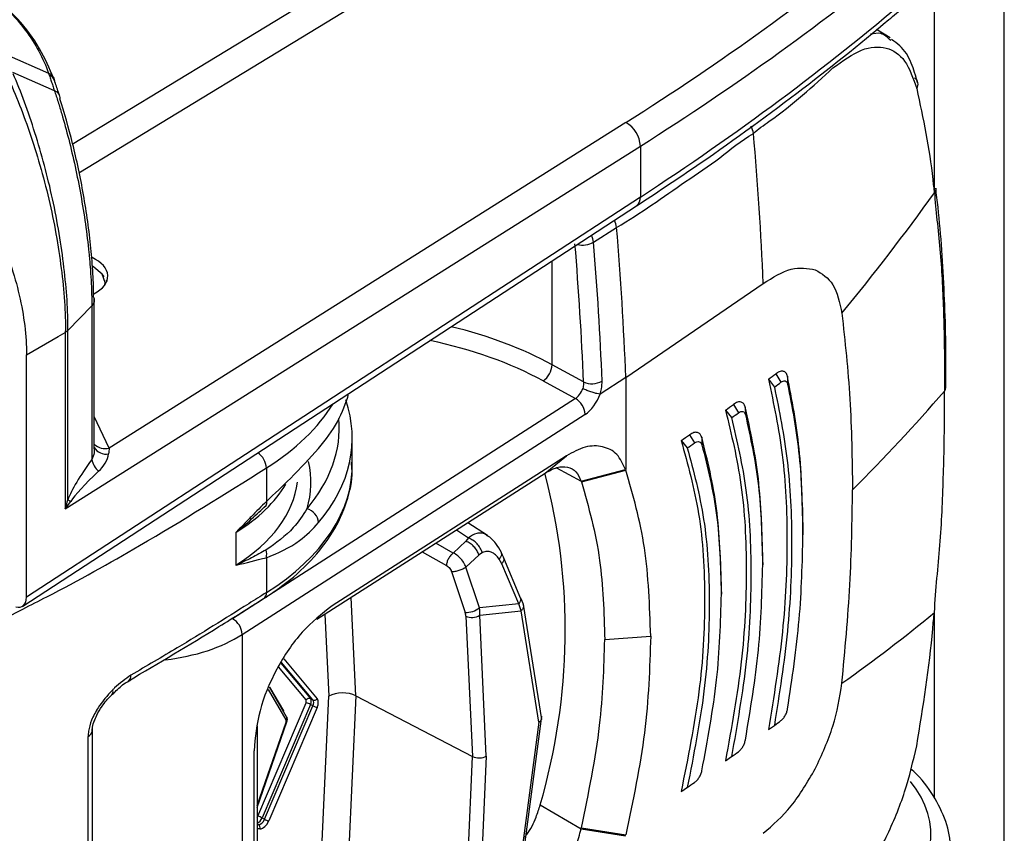
# Model space of a CAD drawing. Units: millimetres. Extents: x 0 to 1612, y 0 to 1120.
# Drawn here: x 373 to 411, y 783 to 814 of the extents above; entities that cross this region are included whole.
import ezdxf

# ---------------------------------------------------------------- set-up
doc = ezdxf.new("R2010")
doc.units = ezdxf.units.MM
doc.header["$LTSCALE"] = 4
doc.layers.add('TK1', color=7, linetype='Continuous', lineweight=25)

msp = doc.modelspace()

# ---------------------------------------------------------------- linework, layer by layer
at = {"layer": 'TK1'}
for p, q in [((411.37, 750.327), (411.37, 831.246)), ((403.257, 826.465), (375.152, 809.36)), ((375.408, 808.255), (403.809, 825.54)), ((408.64, 816.074), (408.64, 807.5)), ((406.931, 813.5), (406.405, 813.823)), ((372.585, 812.853), (374.232, 812.126)), ((372.829, 812.162), (374.454, 811.457)), ((396.666, 810.213), (376.586, 797.553)), ((374.882, 795.205), (397.228, 809.294)), ((397.228, 809.294), (397.228, 807.312)), ((397.228, 807.312), (373.374, 791.765)), ((373.228, 791.423), (397.077, 806.968)), ((395.408, 805.558), (396.304, 806.133)), ((393.796, 800.797), (393.796, 804.829)), ((376.395, 804.218), (376.301, 804.339)), ((396.661, 800.299), (402, 803.958)), ((376.008, 797.532), (376.008, 803.386)), ((374.981, 802.13), (375.91, 803.087)), ((375.91, 803.087), (375.91, 797.114)), ((374.882, 802.054), (374.882, 795.205)), ((374.981, 795.556), (374.981, 802.13)), ((373.374, 791.765), (373.374, 801.188)), ((395.017, 800.128), (393.796, 800.797)), ((402.491, 800.443), (402.692, 800.12)), ((393.447, 800.17), (394.704, 799.481)), ((396.661, 800.299), (395.665, 799.66)), ((396.661, 800.299), (396.661, 796.734)), ((402.205, 800.232), (402.435, 799.931)), ((402.943, 800.352), (402.949, 800.048)), ((394.704, 799.481), (381.381, 790.931)), ((400.535, 799.037), (400.771, 798.742)), ((400.842, 799.254), (401.04, 798.932)), ((401.303, 799.162), (401.31, 798.861)), ((376.586, 797.553), (376.008, 798.791)), ((381.755, 790.322), (395.078, 798.872)), ((386.031, 796.873), (386.031, 797.946)), ((398.81, 797.854), (399.052, 797.566)), ((399.143, 798.079), (399.336, 797.758)), ((399.61, 797.988), (399.619, 797.69)), ((394.352, 797.257), (385.247, 791.429)), ((393.527, 796.586), (394.352, 797.257)), ((382.696, 796.788), (382.696, 795.487)), ((393.972, 796.796), (394.927, 796.279)), ((394.927, 796.279), (396.652, 796.728)), ((394.935, 796.253), (396.661, 796.7)), ((384.661, 790.911), (393.527, 796.586)), ((390.077, 794.378), (390.552, 794.068)), ((391.286, 794.162), (390.521, 794.662)), ((403.547, 794.19), (403.547, 794.429)), ((381.506, 794.279), (381.506, 793.008)), ((390.45, 793.943), (389.959, 793.484)), ((390.552, 794.068), (390.45, 793.943)), ((389.959, 793.484), (389.275, 793.864)), ((382.696, 793.298), (382.696, 791.946)), ((388.746, 793.526), (389.696, 792.998)), ((390.959, 793.408), (390.443, 792.939)), ((391.091, 793.5), (390.959, 793.408)), ((391.839, 793.058), (391.738, 793.247)), ((392.585, 791.71), (391.928, 793.28)), ((401.981, 793.026), (401.981, 793.26)), ((390.973, 791.354), (390.443, 792.939)), ((392.507, 791.515), (391.839, 793.058)), ((389.888, 792.76), (390.418, 791.175)), ((400.378, 791.883), (400.378, 792.112)), ((386.174, 787.934), (385.984, 791.758)), ((392.507, 791.515), (390.973, 791.354)), ((392.591, 791.236), (392.507, 791.515)), ((393.404, 787.012), (392.69, 791.477)), ((384.966, 791.106), (385.125, 787.918)), ((390.445, 791.034), (390.703, 785.581)), ((390.983, 791.068), (392.591, 791.236)), ((391.241, 785.597), (390.983, 791.068)), ((393.284, 786.907), (392.591, 791.236)), ((408.64, 791.175), (408.64, 783.962)), ((381.755, 790.322), (381.755, 769.804)), ((395.844, 790.121), (397.629, 790.248)), ((383.374, 789.369), (384.668, 787.825)), ((384.247, 787.779), (383.166, 789.067)), ((383.258, 789.201), (384.41, 787.828)), ((384.505, 787.776), (383.281, 789.235)), ((383.463, 787.005), (382.782, 788.184)), ((383.483, 787.12), (382.818, 788.272)), ((382.819, 788.276), (383.356, 787.347)), ((376.682, 787.971), (376.763, 788.043)), ((384.41, 787.828), (384.505, 787.776)), ((384.83, 781.665), (385.125, 787.918)), ((386.174, 787.934), (385.878, 781.646)), ((386.174, 787.934), (390.703, 785.581)), ((382.368, 783.258), (384.247, 787.666)), ((384.41, 787.601), (382.532, 783.193)), ((382.625, 783.138), (384.505, 787.549)), ((384.668, 787.485), (382.789, 783.073)), ((384.247, 787.666), (384.247, 787.779)), ((384.505, 787.549), (384.41, 787.601)), ((383.356, 787.347), (383.354, 787.345)), ((392.691, 781.769), (393.405, 787.15)), ((375.935, 767.008), (375.935, 786.703)), ((382.341, 783.598), (383.493, 786.923)), ((382.341, 783.675), (383.463, 786.912)), ((382.341, 786.775), (382.341, 775.896)), ((383.463, 786.912), (383.463, 787.005)), ((393.284, 786.907), (392.591, 781.69)), ((402.205, 786.621), (402.435, 786.786)), ((375.767, 766.269), (375.767, 786.36)), ((375.925, 786.569), (375.925, 766.478)), ((382.215, 774.919), (382.215, 785.797)), ((390.445, 779.797), (390.703, 785.581)), ((391.241, 785.597), (390.983, 779.796)), ((400.535, 785.411), (400.771, 785.575)), ((398.81, 784.214), (399.052, 784.378)), ((398.883, 784.263), (399.076, 784.394)), ((393.333, 783.698), (394.927, 782.766)), ((382.341, 783.211), (382.368, 783.258)), ((382.395, 782.932), (382.341, 782.964)), ((382.341, 782.932), (382.395, 782.932)), ((382.532, 783.193), (382.625, 783.138)), ((382.443, 782.765), (382.341, 782.765)), ((394.927, 782.766), (396.652, 782.5)), ((394.935, 782.804), (396.661, 782.54))]:
    msp.add_line(p, q, dxfattribs=at)
at = {"layer": 'TK1', "flags": 128}
for points in [[(408.656, 807.481), (408.656, 807.481), (408.656, 807.481), (408.656, 807.481), (408.656, 807.481), (408.656, 807.481), (408.656, 807.481), (408.656, 807.481), (408.656, 807.481)], [(376.317, 804.317), (375.996, 804.595), (375.941, 804.625)], [(376.423, 803.908), (376.43, 803.989), (376.317, 804.317)], [(373.374, 801.188), (374.599, 801.892), (374.882, 802.054)], [(408.656, 791.174), (408.656, 791.174), (408.656, 791.174), (408.656, 791.174), (408.656, 791.174), (408.656, 791.174), (408.656, 791.174), (408.656, 791.174), (408.656, 791.174)]]:
    msp.add_lwpolyline(points, dxfattribs=at)
at = {"layer": 'TK1'}
for centre, radius, start, end in [((374.132, 811.725), 0.352, 20.5777, 69.1976), ((407.737, 811.695), 0.284, 323.3069, 60.9751), ((396.115, 809.246), 1.114, 2.4948, 60.3476), ((400.962, 809.71), 0.665, 6.5839, 31.9765), ((284.3, 799.251), 117.794, 2.29037, 5.13131), ((396.841, 807.276), 0.388, 307.4684, 5.3609), ((333.211, 861.697), 92.905, 320.65461, 324.29871), ((395.597, 806.057), 0.711, 6.1438, 29.4362), ((394.703, 805.482), 0.709, 6.1261, 28.9111), ((271.517, 795.564), 125.233, 2.16666, 4.84121), ((394.979, 806.318), 0.873, 256.6181, 299.4543), ((392.985, 800.838), 0.812, 304.6309, 357.1204), ((344.755, 878.305), 96.932, 306.34729, 306.55757), ((395.341, 800.871), 0.81, 246.4137, 299.5133), ((340.916, 883.447), 103.729, 306.37615, 306.55204), ((353.264, 848.215), 73.88, 314.96254, 319.02202), ((394.331, 798.832), 0.748, 3.0364, 60.1084), ((340.628, 884.019), 103.975, 305.18162, 305.38888), ((341.6, 882.6), 102.633, 305.20729, 305.39106), ((337.857, 888.116), 108.915, 304.03075, 304.24192), ((340.387, 884.349), 104.752, 304.05846, 304.24632), ((376.455, 798.22), 0.68, 228.9145, 281.1736), ((376.456, 797.845), 0.518, 210.0485, 281.6828), ((381.937, 796.746), 0.761, 3.1557, 56.0318), ((376.735, 797.289), 0.843, 192.0118, 228.3788), ((370.25, 790.478), 24.058, 343.6324, 14.6985), ((375.597, 796.474), 1.106, 236.1195, 242.8136), ((382.536, 795.421), 0.173, 327.0633, 22.4789), ((384.105, 794.607), 0.621, 5.2208, 74.2357), ((382.068, 793.419), 0.639, 349.0295, 16.5019), ((382.436, 791.924), 0.261, 306.1951, 4.9809), ((390.461, 791.992), 0.818, 266.9815, 308.7586), ((381.007, 790.283), 0.748, 3.0376, 60.1072), ((390.684, 791.539), 0.558, 244.6854, 302.4172), ((369.873, 838.141), 60.91, 305.28582, 309.54867), ((377.183, 788.713), 0.25, 304.955, 6.2861), ((376.596, 788.082), 0.141, 328.6355, 33.3011), ((384.358, 787.704), 0.134, 67.2199, 146.2477), ((384.557, 787.899), 0.134, 247.2199, 326.2477), ((384.11, 787.076), 0.605, 60.2138, 76.8989), ((384.806, 788.074), 0.605, 240.2129, 256.8989), ((383.392, 787.077), 0.101, 314.6525, 25.4936), ((383.47, 786.94), 0.0282, 254.4054, 323.1652), ((340.916, 870.303), 103.729, 306.37615, 306.55204), ((375.664, 786.602), 0.263, 293.0446, 352.8478), ((341.6, 869.434), 102.633, 305.20729, 305.39106), ((340.387, 871.162), 104.752, 304.05846, 304.24632), ((382.231, 782.668), 0.605, 60.2138, 76.8989), ((382.309, 782.817), 0.143, 338.8426, 53.3066), ((382.926, 783.663), 0.605, 240.2124, 256.8996)]:
    msp.add_arc(centre, radius, start, end, dxfattribs=at)
for centre, major_axis, ratio, start_param, end_param in [((302.287, 859.318), (126.999, -0.951), 0.572227, 5.554434, 5.685713), ((302.282, 858.693), (127.761, -0.952), 0.572258, 5.554409, 5.685688), ((302.282, 856.617), (127.761, 0.968), 0.582274, 5.545735, 5.677014), ((302.59, 845.152), (-66.602, 107.55), 0.597172, 3.954681, 4.005086), ((302.936, 845.366), (-66.876, 107.978), 0.59721, 3.954644, 4.005049), ((374.945, 804.247), (1.587, -0.012), 0.572227, 5.43479, 7.197191), ((384.962, 795.325), (12.954, -0.095), 0.582108, 0.824567, 1.185542), ((384.958, 794.912), (12.446, -0.095), 0.582304, 0.824744, 1.240216), ((373.331, 800.62), (12.7, 0.181), 0.567534, 5.817179, 6.126919), ((394.7, 799.898), (0.225, 0.456), 0.540408, 3.891055, 4.921106), ((395.078, 799.701), (0.469, 0.902), 0.546292, 3.902559, 4.944717), ((373.331, 801.913), (12.7, -0.187), 0.586879, 5.550267, 5.947771), ((373.331, 798.069), (12.7, -0.187), 0.586879, 5.833941, 6.491615), ((373.337, 798.48), (12.192, -0.188), 0.587275, 5.834315, 6.340699), ((376.591, 796.934), (0.07, 0.944), 0.069922, 0.860371, 1.133324), ((378.283, 798.635), (3.326, 3.609), 0.17489, 2.159843, 2.73209), ((373.331, 796.812), (12.7, 0.091), 0.572431, 5.537487, 6.297405), ((374.777, 796.313), (9.652, -0.148), 0.587275, 6.112558, 6.436662), ((378.948, 798.42), (3.94, 3.181), 0.095999, 2.271147, 2.843393), ((374.783, 796.724), (9.144, -0.149), 0.587824, 5.547956, 6.221227), ((374.783, 797.719), (9.144, 0.143), 0.566555, 5.529523, 5.950311), ((374.316, 795.499), (0.467, 1.578), 0.381768, 4.638368, 4.86034), ((374.316, 795.499), (1.062, 1.231), 0.383549, 4.803104, 5.025076), ((372.834, 792.077), (-0.382, 0.66), 0.577117, 2.593451, 3.925511), ((390.417, 791.362), (-0.282, 0.723), 0.689432, 4.046012, 4.439568), ((390.162, 791.182), (-0.2, 0.351), 0.573459, 3.985595, 4.379151), ((377.602, 792.517), (5.588, -0.039), 0.58185, 4.927977, 5.554176), ((384.261, 787.627), (0.125, 0.221), 0.571335, 4.91452, 6.070688), ((384.443, 787.524), (0.191, 0.33), 0.577382, 4.919839, 6.076007), ((385.663, 787.607), (0.763, 0.001), 0.577286, 0.836117, 2.354635), ((384.353, 787.576), (0.129, 0.219), 0.58336, 4.92538, 6.081548), ((390.958, 785.744), (0.381, 0.001), 0.57738, 3.977803, 5.5486), ((399.754, 782.57), (8.763, -0.066), 0.572227, 5.685713, 6.715171), ((382.383, 783.219), (0.129, 0.219), 0.569085, 3.707956, 4.923385), ((382.473, 783.165), (0.125, 0.221), 0.585794, 3.458681, 4.91467), ((382.563, 783.113), (0.19, 0.33), 0.577461, 3.463162, 4.919151)]:
    msp.add_ellipse(centre, major_axis=major_axis, ratio=ratio, start_param=start_param, end_param=end_param, dxfattribs=at)
for points, knots in [([(371.878, 815.282), (372.441, 814.831), (372.927, 814.331), (373.521, 813.534), (373.697, 813.259), (374.001, 812.7), (374.129, 812.415), (374.232, 812.126)], [0, 0, 0, 0, 0.5, 0.5, 0.75, 0.75, 1, 1, 1, 1]), ([(374.436, 811.915), (374.267, 812.306), (373.918, 813.116), (373.076, 814.255), (372.318, 814.917), (371.942, 815.246)], [0, 0, 0, 0, 0.320164, 0.662039, 1, 1, 1, 1]), ([(397.077, 806.968), (397.819, 807.459), (399.97, 808.883), (403.276, 811.283), (405.935, 813.398), (407.274, 814.534), (407.468, 814.699)], [0, 0, 0, 0, 0.199859, 0.579471, 0.939066, 1, 1, 1, 1]), ([(406.955, 813.39), (406.836, 813.51), (406.622, 813.724), (406.309, 813.663), (406.17, 813.636)], [0, 0, 0, 0, 0.55739, 1, 1, 1, 1]), ([(404.711, 812.327), (405.091, 812.602), (405.839, 813.141), (406.8, 813.187), (407.552, 812.711), (407.827, 811.921), (407.965, 811.526)], [0, 0, 0, 0, 0.259896, 0.511096, 0.755578, 1, 1, 1, 1]), ([(407.995, 811.755), (407.924, 812.018), (407.772, 812.581), (407.421, 813.144), (407.099, 813.354), (406.986, 813.428)], [0, 0, 0, 0, 0.362354, 0.776135, 1, 1, 1, 1]), ([(401.622, 809.786), (401.622, 809.786), (401.797, 809.954), (402.98, 810.739), (403.936, 811.616), (404.711, 812.327)], [0, 0, 0, 0, 0.000011, 0.189653, 1, 1, 1, 1]), ([(372.568, 812.137), (372.902, 811.43), (373.206, 810.663), (373.629, 809.421), (373.766, 808.987), (374.017, 808.116), (374.134, 807.676), (374.345, 806.785), (374.437, 806.335), (374.598, 805.423), (374.666, 804.977), (374.777, 804.105), (374.821, 803.678), (374.878, 802.844), (374.89, 802.44), (374.882, 802.054)], [0, 0, 0, 0, 0.25, 0.25, 0.375, 0.375, 0.5, 0.5, 0.625, 0.625, 0.75, 0.75, 0.875, 0.875, 1, 1, 1, 1]), ([(374.981, 802.13), (374.987, 802.508), (374.975, 802.907), (374.921, 803.73), (374.88, 804.15), (374.777, 805.012), (374.715, 805.452), (374.567, 806.353), (374.483, 806.799), (374.29, 807.679), (374.183, 808.114), (373.953, 808.975), (373.828, 809.403), (373.57, 810.225), (373.435, 810.621), (373.154, 811.385), (373.007, 811.755), (372.855, 812.105)], [0, 0, 0, 0, 0.125, 0.125, 0.25, 0.25, 0.375, 0.375, 0.5, 0.5, 0.625, 0.625, 0.75, 0.75, 0.875, 0.875, 1, 1, 1, 1]), ([(374.233, 812.126), (374.233, 812.126), (374.233, 812.126), (374.233, 812.126), (374.241, 812.102), (374.249, 812.077), (374.257, 812.053)], [-0.00000006, -0.00000006, -0.00000006, -0.00000006, 0, 0, 0, 0.00009573436, 0.00009573436, 0.00009573436, 0.00009573436]), ([(374.233, 812.126), (374.309, 812.089), (374.37, 812.037), (374.447, 811.915), (374.464, 811.844), (374.459, 811.769)], [0, 0, 0, 0, 0.5, 0.5, 1, 1, 1, 1]), ([(374.257, 812.053), (374.264, 812.033), (374.271, 812.012), (374.278, 811.992), (374.297, 811.933), (374.317, 811.874), (374.336, 811.814), (374.356, 811.755), (374.376, 811.696), (374.395, 811.636), (374.415, 811.577), (374.434, 811.517), (374.454, 811.457), (374.454, 811.457), (374.454, 811.457), (374.454, 811.457)], [0, 0, 0, 0, 0.0000814349, 0.0000814349, 0.0000814349, 0.000315975, 0.000315975, 0.000315975, 0.0005505168, 0.0005505168, 0.0005505168, 0.0007850006, 0.0007850006, 0.0007850006, 0.0007850606, 0.0007850606, 0.0007850606, 0.0007850606]), ([(374.679, 811.186), (374.657, 811.251), (374.585, 811.473), (374.513, 811.693), (374.461, 811.848)], [0, 0, 0, 0, 0.293222, 1, 1, 1, 1]), ([(407.965, 811.526), (408.212, 810.369), (408.495, 809.048), (408.625, 807.655), (408.656, 807.481), (408.656, 807.481)], [0, 0, 0, 0, 0.876075, 0.999989, 1, 1, 1, 1]), ([(374.453, 811.459), (374.528, 811.426), (374.586, 811.38), (374.66, 811.267), (374.675, 811.202), (374.668, 811.133)], [0, 0, 0, 0, 0.5, 0.5, 1, 1, 1, 1]), ([(374.454, 811.457), (374.478, 811.385), (374.503, 811.31), (374.552, 811.161), (374.577, 811.086), (374.649, 810.857), (374.696, 810.702), (374.836, 810.227), (374.926, 809.898), (375.099, 809.215), (375.184, 808.858), (375.341, 808.135), (375.413, 807.768), (375.548, 807.024), (375.609, 806.643), (375.715, 805.891), (375.76, 805.52), (375.815, 804.973), (375.832, 804.792), (375.86, 804.433), (375.873, 804.254), (375.892, 803.906), (375.899, 803.736), (375.906, 803.488), (375.908, 803.406), (375.91, 803.245), (375.911, 803.164), (375.91, 803.087)], [0, 0, 0, 0, 0.03125, 0.03125, 0.0625, 0.0625, 0.125, 0.125, 0.25, 0.25, 0.375, 0.375, 0.5, 0.5, 0.625, 0.625, 0.75, 0.75, 0.8125, 0.8125, 0.875, 0.875, 0.9375, 0.9375, 0.96875, 0.96875, 1, 1, 1, 1]), ([(375.982, 803.418), (375.982, 803.707), (375.973, 804.013), (375.946, 804.496), (375.935, 804.662), (375.909, 804.994), (375.894, 805.161), (375.843, 805.667), (375.801, 806.01), (375.704, 806.705), (375.648, 807.057), (375.527, 807.744), (375.461, 808.081), (375.319, 808.747), (375.243, 809.076), (375.01, 810.017), (374.843, 810.598), (374.667, 811.135)], [0, 0, 0, 0, 0.125, 0.125, 0.1875, 0.1875, 0.25, 0.25, 0.375, 0.375, 0.5, 0.5, 0.625, 0.625, 0.75, 0.75, 1, 1, 1, 1]), ([(369.372, 810.256), (369.962, 809.65), (370.503, 808.979), (371.12, 808.058), (371.241, 807.869), (371.472, 807.489), (371.583, 807.297), (371.903, 806.717), (372.098, 806.323), (372.452, 805.521), (372.612, 805.11), (372.885, 804.301), (372.999, 803.9), (373.184, 803.103), (373.255, 802.706), (373.35, 801.93), (373.374, 801.554), (373.374, 801.188)], [0, 0, 0, 0, 0.25, 0.25, 0.3125, 0.3125, 0.375, 0.375, 0.5, 0.5, 0.625, 0.625, 0.75, 0.75, 0.875, 0.875, 1, 1, 1, 1]), ([(396.304, 806.133), (396.304, 806.133), (397.265, 806.688), (398.535, 807.629), (400.35, 808.824), (401.13, 809.502), (401.622, 809.786), (401.622, 809.786)], [0, 0, 0, 0, 0.000007, 0.493933, 0.746966, 0.999993, 1, 1, 1, 1]), ([(408.704, 807.664), (408.707, 807.641), (408.716, 807.58), (408.679, 807.519), (408.656, 807.481)], [0, 0, 0, 0, 0.370564, 1, 1, 1, 1]), ([(408.656, 807.481), (408.656, 807.481), (408.699, 806.815), (408.905, 805.259), (409.008, 802.982), (409.054, 801.109), (409.041, 800.033), (409.041, 799.766), (409.041, 799.766)], [0, 0, 0, 0, 0.000006, 0.296279, 0.599211, 0.902492, 0.999994, 1, 1, 1, 1]), ([(409.093, 799.894), (409.094, 799.95), (409.119, 801.204), (409.059, 803.576), (408.897, 806.092), (408.736, 807.415), (408.705, 807.664)], [0, 0, 0, 0, 0.020223, 0.455193, 0.897369, 1, 1, 1, 1]), ([(402, 803.958), (402.375, 804.189), (403.122, 804.65), (403.723, 804.544), (404.023, 804.491)], [0, 0, 0, 0, 0.500677, 1, 1, 1, 1]), ([(404.023, 804.491), (404.278, 804.337), (404.79, 804.028), (404.968, 803.206), (405.058, 802.796)], [0, 0, 0, 0, 0.500018, 1, 1, 1, 1]), ([(376.507, 804.017), (376.505, 804.021), (376.497, 804.035), (376.486, 804.055), (376.478, 804.072), (376.475, 804.081), (376.475, 804.082), (376.475, 804.083)], [0, 0, 0, 0, 0.156676, 0.467734, 0.673746, 0.880268, 1, 1, 1, 1]), ([(376.004, 803.303), (376.005, 803.285), (376.005, 803.238), (375.975, 803.164), (375.932, 803.113), (375.91, 803.087)], [0, 0, 0, 0, 0.243948, 0.621975, 1, 1, 1, 1]), ([(375.982, 803.418), (375.993, 803.39), (376.009, 803.352), (376.005, 803.314), (376.004, 803.303)], [0, 0, 0, 0, 0.738166, 1, 1, 1, 1]), ([(405.058, 802.796), (405.179, 801.7), (405.421, 799.51), (405.455, 797.129), (405.471, 795.939)], [0, 0, 0, 0, 0.500001, 1, 1, 1, 1]), ([(402.943, 800.351), (402.926, 800.398), (402.893, 800.491), (402.79, 800.552), (402.663, 800.55), (402.556, 800.496), (402.5, 800.45), (402.491, 800.443)], [0, 0, 0, 0, 0.239573, 0.467919, 0.718844, 0.955217, 1, 1, 1, 1]), ([(395.017, 800.128), (395.018, 800.077), (395.019, 799.994), (394.997, 799.906), (394.988, 799.873)], [0, 0, 0, 0, 0.624511, 1, 1, 1, 1]), ([(395.658, 799.657), (395.679, 799.725), (395.733, 799.901), (395.738, 800.065), (395.741, 800.166)], [0, 0, 0, 0, 0.38553, 1, 1, 1, 1]), ([(402.205, 800.232), (402.408, 799.276), (402.819, 797.345), (402.975, 794.022), (402.821, 790.441), (402.412, 787.903), (402.205, 786.621)], [0, 0, 0, 0, 0.247563, 0.5, 0.747559, 1, 1, 1, 1]), ([(402.692, 800.12), (402.72, 800.138), (402.779, 800.176), (402.856, 800.173), (402.92, 800.136), (402.939, 800.077), (402.949, 800.048)], [0, 0, 0, 0, 0.246826, 0.500686, 0.752728, 1, 1, 1, 1]), ([(403.547, 794.432), (403.522, 795.487), (403.472, 797.6), (403.119, 799.433), (402.943, 800.351)], [0, 0, 0, 0, 0.499519, 1, 1, 1, 1]), ([(402.949, 800.048), (403.123, 799.14), (403.473, 797.324), (403.522, 795.234), (403.547, 794.19)], [0, 0, 0, 0, 0.500402, 1, 1, 1, 1]), ([(395.658, 799.657), (395.62, 799.663), (395.544, 799.674), (395.39, 799.715), (395.227, 799.77), (395.094, 799.823), (395.019, 799.858), (394.992, 799.871), (394.988, 799.873)], [0, 0, 0, 0, 0.216132, 0.432267, 0.648379, 0.864537, 0.978251, 1, 1, 1, 1]), ([(395.665, 799.66), (395.664, 799.659), (395.661, 799.657), (395.659, 799.657), (395.658, 799.657)], [0, 0, 0, 0, 0.623675, 1, 1, 1, 1]), ([(402.435, 799.931), (402.625, 799.001), (403.008, 797.123), (403.152, 793.912), (403.01, 790.463), (402.628, 788.019), (402.435, 786.786)], [0, 0, 0, 0, 0.247732, 0.5, 0.747728, 1, 1, 1, 1]), ([(408.656, 791.174), (408.656, 791.174), (408.7, 792.089), (408.904, 793.796), (409.008, 796.418), (409.054, 798.388), (409.041, 799.5), (409.041, 799.766), (409.041, 799.766)], [0, 0, 0, 0, 0.000006, 0.296279, 0.599211, 0.902492, 0.999994, 1, 1, 1, 1]), ([(409.041, 799.766), (409.065, 799.797), (409.096, 799.839), (409.09, 799.883), (409.088, 799.894)], [0, 0, 0, 0, 0.746278, 1, 1, 1, 1]), ([(401.303, 799.16), (401.285, 799.205), (401.25, 799.296), (401.144, 799.356), (401.007, 799.359), (400.898, 799.29), (400.842, 799.254)], [0, 0, 0, 0, 0.234666, 0.469807, 0.726926, 1, 1, 1, 1]), ([(400.535, 799.037), (400.764, 798.097), (401.225, 796.193), (401.401, 792.868), (401.228, 789.263), (400.768, 786.705), (400.535, 785.411)], [0, 0, 0, 0, 0.24709, 0.5, 0.747086, 1, 1, 1, 1]), ([(401.04, 798.932), (401.07, 798.95), (401.131, 798.988), (401.211, 798.985), (401.278, 798.949), (401.299, 798.89), (401.31, 798.861)], [0, 0, 0, 0, 0.247027, 0.500791, 0.75256, 1, 1, 1, 1]), ([(401.981, 793.262), (401.953, 794.32), (401.896, 796.439), (401.501, 798.252), (401.303, 799.16)], [0, 0, 0, 0, 0.499501, 1, 1, 1, 1]), ([(400.771, 798.742), (400.984, 797.826), (401.414, 795.973), (401.577, 792.758), (401.417, 789.284), (400.988, 786.82), (400.771, 785.575)], [0, 0, 0, 0, 0.247289, 0.5, 0.747285, 1, 1, 1, 1]), ([(401.31, 798.861), (401.506, 797.963), (401.897, 796.169), (401.953, 794.073), (401.981, 793.026)], [0, 0, 0, 0, 0.50042, 1, 1, 1, 1]), ([(399.61, 797.986), (399.592, 798.029), (399.555, 798.116), (399.445, 798.176), (399.305, 798.177), (399.196, 798.112), (399.143, 798.079)], [0, 0, 0, 0, 0.230844, 0.47372, 0.737997, 1, 1, 1, 1]), ([(398.81, 797.854), (399.068, 796.933), (399.591, 795.065), (399.791, 791.738), (399.596, 788.102), (399.075, 785.522), (398.81, 784.214)], [0, 0, 0, 0, 0.246458, 0.5, 0.746453, 1, 1, 1, 1]), ([(399.336, 797.758), (399.367, 797.776), (399.43, 797.813), (399.514, 797.811), (399.583, 797.776), (399.607, 797.718), (399.619, 797.69)], [0, 0, 0, 0, 0.247235, 0.500889, 0.752378, 1, 1, 1, 1]), ([(400.378, 792.113), (400.346, 793.176), (400.282, 795.303), (399.834, 797.091), (399.61, 797.986)], [0, 0, 0, 0, 0.49947, 1, 1, 1, 1]), ([(375.997, 797.532), (376, 797.481), (376.006, 797.336), (375.948, 797.201), (375.91, 797.114)], [0, 0, 0, 0, 0.348842, 1, 1, 1, 1]), ([(384.723, 797.544), (384.379, 797.166), (383.794, 796.523), (383.017, 795.79), (382.696, 795.487)], [0, 0, 0, 0, 0.586373, 1, 1, 1, 1]), ([(396.652, 796.728), (396.552, 796.944), (396.35, 797.382), (395.78, 797.649), (395.105, 797.667), (394.601, 797.392), (394.352, 797.257)], [0, 0, 0, 0, 0.24715, 0.50057, 0.753381, 1, 1, 1, 1]), ([(399.052, 797.566), (399.293, 796.667), (399.781, 794.845), (399.967, 791.627), (399.785, 788.122), (399.298, 785.637), (399.052, 784.378)], [0, 0, 0, 0, 0.246697, 0.5, 0.746693, 1, 1, 1, 1]), ([(399.619, 797.69), (399.84, 796.805), (400.283, 795.036), (400.346, 792.933), (400.378, 791.883)], [0, 0, 0, 0, 0.50045, 1, 1, 1, 1]), ([(376.175, 796.659), (376.274, 796.753), (376.36, 796.861), (376.496, 797.094), (376.548, 797.218), (376.561, 797.338)], [0, 0, 0, 0, 0.5, 0.5, 1, 1, 1, 1]), ([(382.592, 791.715), (382.828, 791.871), (383.514, 792.325), (384.461, 793.174), (385.322, 794.277), (385.847, 795.455), (386.069, 796.386), (386.009, 796.904), (385.996, 797.018)], [0, 0, 0, 0, 0.110383, 0.320166, 0.529817, 0.737613, 0.942057, 1, 1, 1, 1]), ([(369.072, 789.414), (369.176, 789.448), (370.706, 789.958), (372.303, 790.842), (375.104, 792.254), (378.322, 794.049), (381.072, 795.771), (382.696, 796.788)], [0, 0, 0, 0, 0.019321, 0.283799, 0.350299, 0.616401, 1, 1, 1, 1]), ([(393.527, 796.586), (393.682, 796.672), (393.991, 796.844), (394.408, 796.849), (394.748, 796.676), (394.867, 796.411), (394.927, 796.279)], [0, 0, 0, 0, 0.249986, 0.499981, 0.749985, 1, 1, 1, 1]), ([(397.629, 790.248), (397.589, 791.426), (397.508, 793.782), (396.943, 795.727), (396.661, 796.699)], [0, 0, 0, 0, 0.500136, 1, 1, 1, 1]), ([(394.936, 796.253), (395.214, 795.268), (395.74, 793.412), (395.811, 791.173), (395.844, 790.121)], [0, 0, 0, 0, 0.530369, 1, 1, 1, 1]), ([(405.058, 788.421), (405.179, 789.71), (405.421, 792.288), (405.455, 794.722), (405.471, 795.939)], [0, 0, 0, 0, 0.500002, 1, 1, 1, 1]), ([(382.696, 795.487), (382.696, 795.487), (382.491, 795.292), (382.205, 794.997), (381.812, 794.594), (381.612, 794.388), (381.51, 794.283), (381.506, 794.279)], [0, 0, 0, 0, 0.000033, 0.494418, 0.742024, 0.989743, 1, 1, 1, 1]), ([(381.506, 794.279), (381.51, 794.282), (381.618, 794.37), (381.826, 794.545), (382.22, 794.89), (382.497, 795.152), (382.681, 795.327)], [0, 0, 0, 0, 0.010447, 0.259051, 0.507263, 1, 1, 1, 1]), ([(384.273, 795.204), (384.109, 794.95), (383.708, 794.327), (383.063, 793.871), (382.681, 793.601)], [0, 0, 0, 0, 0.407816, 1, 1, 1, 1]), ([(382.696, 793.298), (383.148, 793.489), (383.917, 793.813), (384.487, 794.415), (384.723, 794.663)], [0, 0, 0, 0, 0.587364, 1, 1, 1, 1]), ([(390.959, 793.408), (390.935, 793.464), (390.887, 793.577), (390.764, 793.734), (390.614, 793.865), (390.504, 793.918), (390.45, 793.943)], [0, 0, 0, 0, 0.244508, 0.499998, 0.75551, 1, 1, 1, 1]), ([(391.292, 794.136), (391.264, 794.162), (391.188, 794.234), (391.04, 794.261), (390.813, 794.26), (390.656, 794.144), (390.552, 794.068)], [0, 0, 0, 0, 0.125332, 0.348209, 0.567587, 1, 1, 1, 1]), ([(391.091, 793.5), (391.067, 793.558), (391.016, 793.679), (390.885, 793.845), (390.726, 793.984), (390.609, 794.04), (390.552, 794.068)], [0, 0, 0, 0, 0.244502, 0.500003, 0.75549, 1, 1, 1, 1]), ([(391.826, 793.506), (391.758, 793.627), (391.652, 793.818), (391.46, 794.032), (391.344, 794.118), (391.284, 794.163)], [0, 0, 0, 0, 0.458067, 0.71754, 1, 1, 1, 1]), ([(402.949, 787.43), (403.123, 788.601), (403.473, 790.941), (403.522, 793.107), (403.547, 794.19)], [0, 0, 0, 0, 0.500402, 1, 1, 1, 1]), ([(382.681, 793.601), (382.497, 793.497), (382.22, 793.341), (381.826, 793.151), (381.618, 793.057), (381.51, 793.01), (381.506, 793.008)], [0, 0, 0, 0, 0.492737, 0.740949, 0.989553, 1, 1, 1, 1]), ([(391.738, 793.247), (391.693, 793.306), (391.602, 793.425), (391.438, 793.527), (391.262, 793.561), (391.149, 793.52), (391.091, 793.5)], [0, 0, 0, 0, 0.250456, 0.500236, 0.749627, 1, 1, 1, 1]), ([(381.506, 793.008), (381.51, 793.009), (381.906, 793.097), (382.286, 793.214), (382.696, 793.298), (382.696, 793.298)], [0, 0, 0, 0, 0.010257, 0.999967, 1, 1, 1, 1]), ([(389.959, 793.484), (389.942, 793.472), (389.908, 793.447), (389.858, 793.395), (389.811, 793.336), (389.771, 793.27), (389.737, 793.2), (389.713, 793.129), (389.698, 793.06), (389.696, 793.019), (389.696, 792.998)], [0, 0, 0, 0, 0.125001, 0.250001, 0.374999, 0.499998, 0.625, 0.75, 0.874998, 1, 1, 1, 1]), ([(390.443, 792.939), (390.443, 792.939), (390.435, 792.969), (390.392, 793.065), (390.298, 793.221), (390.139, 793.382), (390.019, 793.455), (389.959, 793.484), (389.959, 793.484)], [0, 0, 0, 0, 0.000075, 0.134875, 0.422225, 0.711865, 0.999922, 1, 1, 1, 1]), ([(391.738, 793.247), (391.768, 793.285), (391.828, 793.362), (391.851, 793.452), (391.826, 793.491), (391.818, 793.502)], [0, 0, 0, 0, 0.398593, 0.818315, 1, 1, 1, 1]), ([(391.928, 793.28), (391.915, 793.313), (391.885, 793.383), (391.851, 793.452), (391.832, 793.49)], [0, 0, 0, 0, 0.455793, 1, 1, 1, 1]), ([(391.839, 793.058), (391.867, 793.093), (391.923, 793.165), (391.945, 793.243), (391.927, 793.273), (391.924, 793.278)], [0, 0, 0, 0, 0.441943, 0.907316, 1, 1, 1, 1]), ([(389.696, 792.998), (389.719, 792.982), (389.766, 792.952), (389.828, 792.88), (389.868, 792.813), (389.883, 792.773), (389.888, 792.76)], [0, 0, 0, 0, 0.289674, 0.579565, 0.865855, 1, 1, 1, 1]), ([(390.443, 792.939), (390.427, 792.926), (390.394, 792.899), (390.33, 792.861), (390.257, 792.827), (390.179, 792.798), (390.099, 792.776), (390.021, 792.762), (389.948, 792.755), (389.908, 792.758), (389.888, 792.76)], [0, 0, 0, 0, 0.125, 0.249999, 0.374994, 0.499996, 0.624993, 0.749991, 0.874994, 1, 1, 1, 1]), ([(401.31, 786.222), (401.506, 787.402), (401.897, 789.76), (401.953, 791.938), (401.981, 793.026)], [0, 0, 0, 0, 0.50042, 1, 1, 1, 1]), ([(377.326, 788.508), (378.511, 789.209), (380.293, 790.264), (382.012, 791.351), (382.589, 791.716)], [0, 0, 0, 0, 0.664258, 1, 1, 1, 1]), ([(382.696, 791.946), (382.467, 791.802), (381.324, 791.082), (379.591, 790.001), (378.035, 789.093), (377.432, 788.74)], [0, 0, 0, 0, 0.132732, 0.663684, 1, 1, 1, 1]), ([(392.507, 791.515), (392.531, 791.546), (392.58, 791.609), (392.6, 791.677), (392.584, 791.704), (392.581, 791.708)], [0, 0, 0, 0, 0.44158, 0.906581, 1, 1, 1, 1]), ([(392.686, 791.489), (392.671, 791.531), (392.642, 791.614), (392.595, 791.698), (392.573, 791.738)], [0, 0, 0, 0, 0.516744, 1, 1, 1, 1]), ([(399.619, 785.025), (399.84, 786.216), (400.283, 788.595), (400.346, 790.788), (400.378, 791.883)], [0, 0, 0, 0, 0.50045, 1, 1, 1, 1]), ([(385.247, 791.429), (384.85, 791.119), (384.057, 790.498), (383.052, 789.006), (382.354, 787.336), (382.261, 786.31), (382.215, 785.797)], [0, 0, 0, 0, 0.250209, 0.500374, 0.750319, 1, 1, 1, 1]), ([(392.591, 791.236), (392.62, 791.266), (392.678, 791.328), (392.706, 791.42), (392.686, 791.471), (392.679, 791.487)], [0, 0, 0, 0, 0.384429, 0.79696, 1, 1, 1, 1]), ([(407.965, 785.995), (408.212, 787.516), (408.495, 789.252), (408.625, 790.965), (408.656, 791.174), (408.656, 791.174)], [0, 0, 0, 0, 0.876075, 0.999989, 1, 1, 1, 1]), ([(394.936, 782.804), (395.214, 784.15), (395.74, 786.689), (395.811, 789.024), (395.844, 790.121)], [0, 0, 0, 0, 0.530369, 1, 1, 1, 1]), ([(397.629, 790.248), (397.589, 789.016), (397.508, 786.553), (396.943, 783.878), (396.661, 782.541)], [0, 0, 0, 0, 0.500136, 1, 1, 1, 1]), ([(377.432, 788.74), (377.217, 788.588), (376.972, 788.416), (376.741, 788.187), (376.714, 788.159)], [0, 0, 0, 0, 0.8798, 1, 1, 1, 1]), ([(376.763, 788.043), (376.896, 788.172), (377.124, 788.395), (377.337, 788.511), (377.426, 788.56)], [0, 0, 0, 0, 0.582153, 1, 1, 1, 1]), ([(404.023, 785.103), (404.278, 785.656), (404.79, 786.761), (404.968, 787.868), (405.058, 788.421)], [0, 0, 0, 0, 0.500018, 1, 1, 1, 1]), ([(376.714, 788.159), (376.515, 787.94), (376.197, 787.59), (375.897, 787.014), (375.78, 786.626), (375.77, 786.428), (375.767, 786.36)], [0, 0, 0, 0, 0.419647, 0.672706, 0.887291, 1, 1, 1, 1]), ([(376.002, 786.944), (376.033, 787.023), (376.11, 787.224), (376.335, 787.578), (376.553, 787.85), (376.698, 787.988), (376.718, 788.007)], [0, 0, 0, 0, 0.200271, 0.506689, 0.932593, 1, 1, 1, 1]), ([(402.692, 786.976), (402.72, 787), (402.779, 787.05), (402.856, 787.168), (402.92, 787.299), (402.939, 787.387), (402.949, 787.43)], [0, 0, 0, 0, 0.246826, 0.500688, 0.752731, 1, 1, 1, 1]), ([(383.493, 786.923), (383.497, 786.938), (383.51, 786.982), (383.513, 787.051), (383.492, 787.099), (383.483, 787.12)], [0, 0, 0, 0, 0.224316, 0.656469, 1, 1, 1, 1]), ([(393.284, 786.907), (393.284, 786.907), (393.284, 786.907), (393.284, 786.907), (393.284, 786.907), (393.287, 786.909), (393.295, 786.914), (393.327, 786.937), (393.373, 786.988), (393.403, 787.049), (393.389, 787.085), (393.386, 787.092)], [0, 0, 0, 0, 0.000283, 0.000767, 0.00233, 0.007868, 0.028649, 0.110036, 0.445052, 0.888526, 1, 1, 1, 1]), ([(375.925, 786.569), (375.927, 786.618), (375.932, 786.743), (375.976, 786.884), (376.004, 786.97)], [0, 0, 0, 0, 0.393634, 1, 1, 1, 1]), ([(401.04, 785.766), (401.07, 785.79), (401.131, 785.84), (401.211, 785.957), (401.278, 786.088), (401.299, 786.178), (401.31, 786.222)], [0, 0, 0, 0, 0.247027, 0.500793, 0.752563, 1, 1, 1, 1]), ([(404.711, 779.619), (405.091, 779.997), (405.839, 780.742), (406.8, 782.393), (407.552, 784.215), (407.827, 785.402), (407.965, 785.995)], [0, 0, 0, 0, 0.259896, 0.511096, 0.755578, 1, 1, 1, 1]), ([(399.336, 784.571), (399.367, 784.595), (399.43, 784.644), (399.514, 784.76), (399.583, 784.891), (399.607, 784.98), (399.619, 785.025)], [0, 0, 0, 0, 0.247235, 0.500887, 0.752378, 1, 1, 1, 1]), ([(402, 782.594), (402.375, 782.916), (403.122, 783.559), (403.723, 784.589), (404.023, 785.103)], [0, 0, 0, 0, 0.500677, 1, 1, 1, 1]), ([(409.227, 781.678), (409.246, 781.829), (409.31, 782.336), (409.084, 783.202), (408.556, 784.195), (408.068, 784.825), (407.729, 785.096), (407.729, 785.096)], [0, 0, 0, 0, 0.123557, 0.413275, 0.702967, 0.999861, 1, 1, 1, 1]), ([(392.731, 782.445), (392.759, 782.478), (392.948, 782.702), (393.164, 783.151), (393.285, 783.54), (393.333, 783.698)], [0, 0, 0, 0, 0.093947, 0.633467, 1, 1, 1, 1]), ([(393.527, 780.55), (393.682, 780.671), (393.991, 780.913), (394.408, 781.466), (394.748, 782.102), (394.867, 782.545), (394.927, 782.766)], [0, 0, 0, 0, 0.249986, 0.499981, 0.749985, 1, 1, 1, 1])]:
    msp.add_open_spline(points, degree=3, knots=knots, dxfattribs=at)
msp.add_open_spline([(374.981, 802.13), (374.953, 802.103), (374.92, 802.077), (374.882, 802.054)], degree=3, dxfattribs=at)

doc.saveas('drawing.dxf')
